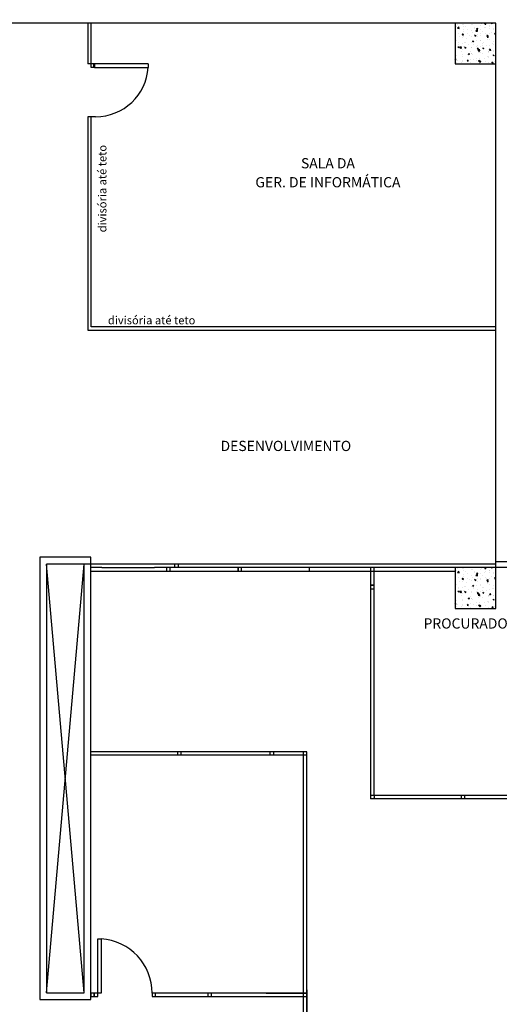
# Model space of a CAD drawing. Units: millimetres. Extents: x 229.3 to 297.3, y 114.7 to 180.4.
# Drawn here: x 262.6 to 269.6, y 141.1 to 155.5 of the extents above; entities that cross this region are included whole.
import ezdxf
from ezdxf.enums import TextEntityAlignment as Align

# ---------------------------------------------------------------- set-up
doc = ezdxf.new("R2010")
doc.units = ezdxf.units.MM
doc.layers.add('ARQ-BASE 3 ANDAR', color=8, linetype='Continuous')
doc.styles.add('Arial', font='ARIAL.TTF')

msp = doc.modelspace()

# ---------------------------------------------------------------- linework, layer by layer
at = {"layer": 'ARQ-BASE 3 ANDAR'}
for p, q in [((269.566, 155.48), (261.566, 155.48)), ((263.57, 155.48), (263.57, 154.88)), ((263.62, 154.83), (263.62, 155.48)), ((269.566, 155.48), (268.966, 155.48)), ((268.966, 155.48), (268.966, 154.88)), ((268.987, 155.431), (268.987, 155.431)), ((268.997, 155.46), (268.997, 155.46)), ((269.002, 155.407), (269.022, 155.427)), ((269.002, 155.405), (269.025, 155.402)), ((269.025, 155.402), (269.022, 155.427)), ((269.069, 155.459), (269.069, 155.459)), ((269.088, 155.437), (269.088, 155.437)), ((269.09, 155.462), (269.09, 155.462)), ((269.122, 155.425), (269.122, 155.425)), ((269.204, 155.453), (269.204, 155.453)), ((269.216, 155.453), (269.216, 155.453)), ((269.236, 155.478), (269.236, 155.48)), ((269.251, 155.402), (269.251, 155.402)), ((269.258, 155.419), (269.258, 155.419)), ((269.282, 155.397), (269.3, 155.404)), ((269.282, 155.397), (269.295, 155.388)), ((269.295, 155.388), (269.3, 155.404)), ((269.34, 155.447), (269.34, 155.447)), ((269.348, 155.472), (269.348, 155.472)), ((269.393, 155.413), (269.393, 155.413)), ((269.402, 155.467), (269.414, 155.48)), ((269.402, 155.467), (269.417, 155.466)), ((269.411, 155.423), (269.411, 155.423)), ((269.419, 155.463), (269.416, 155.478)), ((269.475, 155.442), (269.475, 155.442)), ((269.475, 155.432), (269.475, 155.432)), ((269.476, 155.406), (269.476, 155.406)), ((269.496, 155.479), (269.499, 155.48)), ((269.496, 155.479), (269.508, 155.47)), ((269.509, 155.47), (269.512, 155.48)), ((269.529, 155.408), (269.529, 155.408)), ((269.566, 147.48), (269.566, 155.48)), ((269.566, 154.88), (269.566, 155.48)), ((269.018, 155.33), (269.018, 155.33)), ((269.024, 155.281), (269.024, 155.281)), ((269.069, 155.315), (269.087, 155.322)), ((269.069, 155.315), (269.082, 155.306)), ((269.073, 155.308), (269.086, 155.323)), ((269.073, 155.308), (269.088, 155.307)), ((269.079, 155.311), (269.079, 155.311)), ((269.082, 155.307), (269.087, 155.322)), ((269.082, 155.268), (269.082, 155.268)), ((269.085, 155.352), (269.085, 155.352)), ((269.089, 155.303), (269.087, 155.319)), ((269.088, 155.289), (269.088, 155.289)), ((269.091, 155.381), (269.091, 155.381)), ((269.14, 155.255), (269.14, 155.255)), ((269.154, 155.324), (269.154, 155.324)), ((269.155, 155.389), (269.155, 155.389)), ((269.184, 155.302), (269.184, 155.302)), ((269.21, 155.284), (269.21, 155.284)), ((269.213, 155.369), (269.213, 155.369)), ((269.227, 155.336), (269.227, 155.336)), ((269.255, 155.292), (269.27, 155.291)), ((269.256, 155.292), (269.268, 155.307)), ((269.272, 155.287), (269.269, 155.303)), ((269.273, 155.365), (269.293, 155.385)), ((269.273, 155.363), (269.296, 155.36)), ((269.288, 155.28), (269.288, 155.28)), ((269.289, 155.318), (269.289, 155.318)), ((269.296, 155.36), (269.293, 155.385)), ((269.342, 155.303), (269.342, 155.303)), ((269.344, 155.323), (269.344, 155.323)), ((269.345, 155.388), (269.345, 155.388)), ((269.375, 155.362), (269.375, 155.362)), ((269.408, 155.331), (269.408, 155.331)), ((269.425, 155.313), (269.425, 155.313)), ((269.434, 155.295), (269.452, 155.302)), ((269.434, 155.295), (269.447, 155.286)), ((269.436, 155.306), (269.436, 155.306)), ((269.437, 155.276), (269.452, 155.275)), ((269.438, 155.276), (269.45, 155.291)), ((269.447, 155.286), (269.452, 155.302)), ((269.454, 155.271), (269.451, 155.287)), ((269.472, 155.321), (269.472, 155.321)), ((269.504, 155.344), (269.504, 155.344)), ((269.523, 155.387), (269.523, 155.387)), ((269.544, 155.323), (269.564, 155.343)), ((269.545, 155.321), (269.566, 155.318)), ((269.56, 155.307), (269.56, 155.307)), ((269.566, 155.328), (269.564, 155.343)), ((268.969, 155.2), (268.969, 155.2)), ((268.992, 155.23), (268.992, 155.23)), ((269.007, 155.131), (269.025, 155.138)), ((269.007, 155.131), (269.02, 155.122)), ((269.02, 155.122), (269.025, 155.138)), ((269.021, 155.189), (269.021, 155.189)), ((269.022, 155.166), (269.022, 155.166)), ((269.035, 155.117), (269.055, 155.138)), ((269.036, 155.116), (269.059, 155.112)), ((269.058, 155.113), (269.055, 155.137)), ((269.079, 155.183), (269.079, 155.183)), ((269.089, 155.141), (269.089, 155.141)), ((269.104, 155.194), (269.104, 155.194)), ((269.108, 155.117), (269.123, 155.115)), ((269.109, 155.117), (269.121, 155.132)), ((269.117, 155.202), (269.117, 155.202)), ((269.125, 155.112), (269.122, 155.128)), ((269.158, 155.16), (269.158, 155.16)), ((269.204, 155.115), (269.204, 155.115)), ((269.207, 155.2), (269.207, 155.2)), ((269.211, 155.123), (269.211, 155.123)), ((269.221, 155.213), (269.238, 155.22)), ((269.221, 155.213), (269.233, 155.204)), ((269.233, 155.204), (269.239, 155.22)), ((269.237, 155.166), (269.237, 155.166)), ((269.24, 155.189), (269.24, 155.189)), ((269.274, 155.131), (269.274, 155.131)), ((269.278, 155.223), (269.278, 155.223)), ((269.291, 155.101), (269.303, 155.116)), ((269.293, 155.154), (269.293, 155.154)), ((269.307, 155.096), (269.304, 155.112)), ((269.336, 155.134), (269.336, 155.134)), ((269.339, 155.219), (269.339, 155.219)), ((269.341, 155.231), (269.341, 155.231)), ((269.371, 155.144), (269.371, 155.144)), ((269.372, 155.111), (269.39, 155.118)), ((269.372, 155.11), (269.385, 155.102)), ((269.375, 155.183), (269.375, 155.183)), ((269.385, 155.192), (269.385, 155.192)), ((269.385, 155.102), (269.39, 155.117)), ((269.429, 155.149), (269.429, 155.149)), ((269.437, 155.244), (269.437, 155.244)), ((269.466, 155.152), (269.466, 155.152)), ((269.469, 155.237), (269.469, 155.237)), ((269.511, 155.177), (269.511, 155.177)), ((269.531, 155.165), (269.531, 155.165)), ((269.533, 155.217), (269.533, 155.217)), ((269.565, 155.143), (269.565, 155.143)), ((268.984, 155.001), (268.984, 155.001)), ((269.05, 155.101), (269.05, 155.101)), ((269.054, 155.065), (269.054, 155.065)), ((269.073, 155.014), (269.073, 155.014)), ((269.076, 155.099), (269.076, 155.099)), ((269.078, 154.989), (269.078, 154.989)), ((269.144, 155.022), (269.144, 155.022)), ((269.159, 155.029), (269.177, 155.036)), ((269.159, 155.028), (269.171, 155.02)), ((269.172, 155.02), (269.177, 155.035)), ((269.189, 155.059), (269.189, 155.059)), ((269.201, 155.03), (269.201, 155.03)), ((269.208, 155.031), (269.208, 155.031)), ((269.226, 155.015), (269.226, 155.015)), ((269.29, 155.101), (269.305, 155.1)), ((269.304, 155.043), (269.304, 155.043)), ((269.307, 155.075), (269.326, 155.096)), ((269.307, 155.074), (269.33, 155.07)), ((269.325, 155.054), (269.325, 155.054)), ((269.329, 155.071), (269.326, 155.095)), ((269.33, 154.965), (269.33, 154.965)), ((269.333, 155.05), (269.333, 155.05)), ((269.375, 155.04), (269.375, 155.04)), ((269.397, 154.964), (269.397, 154.964)), ((269.435, 154.984), (269.435, 154.984)), ((269.46, 155.048), (269.46, 155.048)), ((269.46, 154.983), (269.46, 154.983)), ((269.461, 154.973), (269.461, 154.973)), ((269.463, 155.067), (269.463, 155.067)), ((269.464, 155.065), (269.464, 155.065)), ((269.472, 155.085), (269.487, 155.084)), ((269.473, 155.085), (269.485, 155.1)), ((269.489, 155.08), (269.486, 155.096)), ((269.523, 155.065), (269.523, 155.065)), ((269.524, 155.009), (269.542, 155.015)), ((269.524, 155.008), (269.536, 155)), ((269.528, 155.073), (269.528, 155.073)), ((269.537, 155), (269.542, 155.015)), ((269.557, 154.985), (269.557, 154.985)), ((263.62, 154.88), (263.57, 154.88)), ((263.62, 154.83), (263.62, 154.88)), ((264.458, 154.88), (263.62, 154.88)), ((263.67, 154.83), (263.62, 154.83)), ((263.653, 154.88), (263.653, 154.83)), ((263.67, 154.88), (263.67, 154.83)), ((263.67, 154.88), (263.67, 154.83)), ((263.67, 154.88), (263.67, 154.83)), ((263.67, 154.88), (263.67, 154.83)), ((263.67, 154.83), (264.458, 154.83)), ((264.458, 154.88), (264.458, 154.83)), ((268.966, 154.946), (268.974, 154.956)), ((268.966, 154.941), (268.976, 154.94)), ((268.966, 154.88), (269.566, 154.88)), ((268.978, 154.937), (268.975, 154.953)), ((268.991, 154.908), (268.991, 154.908)), ((269.004, 154.935), (269.004, 154.935)), ((269.058, 154.901), (269.058, 154.901)), ((269.069, 154.93), (269.069, 154.93)), ((269.077, 154.922), (269.077, 154.922)), ((269.139, 154.933), (269.139, 154.933)), ((269.14, 154.93), (269.14, 154.93)), ((269.141, 154.931), (269.141, 154.931)), ((269.143, 154.926), (269.158, 154.924)), ((269.144, 154.926), (269.156, 154.941)), ((269.16, 154.921), (269.157, 154.937)), ((269.193, 154.896), (269.193, 154.896)), ((269.198, 154.946), (269.198, 154.946)), ((269.237, 154.943), (269.237, 154.943)), ((269.275, 154.924), (269.275, 154.924)), ((269.287, 154.959), (269.287, 154.959)), ((269.31, 154.927), (269.328, 154.934)), ((269.31, 154.926), (269.323, 154.918)), ((269.323, 154.918), (269.328, 154.933)), ((269.325, 154.91), (269.34, 154.908)), ((269.326, 154.91), (269.338, 154.925)), ((269.329, 154.89), (269.329, 154.89)), ((269.342, 154.905), (269.339, 154.921)), ((269.411, 154.918), (269.411, 154.918)), ((269.457, 154.898), (269.457, 154.898)), ((269.465, 154.884), (269.465, 154.884)), ((269.49, 154.885), (269.49, 154.885)), ((269.507, 154.894), (269.523, 154.893)), ((269.508, 154.894), (269.52, 154.909)), ((269.524, 154.889), (269.521, 154.905)), ((269.532, 154.895), (269.532, 154.895)), ((269.547, 154.912), (269.547, 154.912)), ((263.57, 154.105), (263.57, 150.969)), ((263.62, 154.105), (263.57, 154.105)), ((263.62, 151.019), (263.62, 154.105)), ((263.685, 154.105), (263.62, 154.105)), ((263.57, 150.969), (269.566, 150.969)), ((269.566, 151.019), (263.62, 151.019)), ((263.616, 147.63), (262.866, 147.63)), ((262.866, 147.63), (262.866, 141.13)), ((263.616, 141.13), (263.616, 147.63)), ((263.516, 147.53), (262.966, 147.53)), ((262.966, 147.53), (262.966, 141.23)), ((263.516, 141.23), (262.966, 147.53)), ((262.966, 141.23), (263.516, 147.53)), ((262.97, 147.479), (262.966, 147.479)), ((263.516, 141.23), (263.516, 147.53)), ((265.69, 147.53), (263.516, 147.53)), ((265.69, 147.53), (263.516, 147.53)), ((265.69, 147.53), (263.516, 147.53)), ((269.566, 147.53), (263.616, 147.53)), ((263.678, 147.479), (263.616, 147.479)), ((263.7, 147.479), (263.678, 147.479)), ((263.7, 147.479), (263.678, 147.479)), ((263.776, 147.479), (263.7, 147.479)), ((263.776, 147.479), (264.551, 147.479)), ((266.828, 147.479), (264.551, 147.479)), ((264.778, 147.479), (264.728, 147.479)), ((264.728, 147.479), (264.728, 147.429)), ((264.778, 147.429), (264.778, 147.479)), ((264.846, 147.53), (264.846, 147.48)), ((264.846, 147.53), (264.846, 147.48)), ((264.846, 147.53), (264.846, 147.48)), ((264.846, 147.53), (264.846, 147.48)), ((264.896, 147.53), (264.896, 147.48)), ((264.896, 147.53), (264.896, 147.48)), ((264.896, 147.53), (264.896, 147.48)), ((264.896, 147.53), (264.896, 147.48)), ((268.966, 147.479), (265.271, 147.479)), ((266.828, 147.479), (265.774, 147.479)), ((265.774, 147.479), (265.774, 147.429)), ((265.828, 147.479), (265.778, 147.479)), ((265.778, 147.479), (265.778, 147.429)), ((265.828, 147.429), (265.828, 147.479)), ((266.828, 147.429), (266.828, 147.479)), ((267.725, 147.48), (267.725, 147.219)), ((267.775, 147.219), (267.775, 147.48)), ((269.566, 147.48), (268.966, 147.48)), ((268.966, 147.48), (268.966, 146.88)), ((268.997, 147.46), (268.997, 147.46)), ((269.069, 147.459), (269.069, 147.459)), ((269.09, 147.462), (269.09, 147.462)), ((269.204, 147.453), (269.204, 147.453)), ((269.216, 147.453), (269.216, 147.453)), ((269.236, 147.478), (269.236, 147.48)), ((269.34, 147.447), (269.34, 147.447)), ((269.348, 147.472), (269.348, 147.472)), ((269.402, 147.467), (269.414, 147.48)), ((269.402, 147.467), (269.417, 147.466)), ((269.419, 147.463), (269.416, 147.478)), ((269.475, 147.442), (269.475, 147.442)), ((269.496, 147.479), (269.499, 147.48)), ((269.496, 147.479), (269.508, 147.47)), ((269.509, 147.47), (269.512, 147.48)), ((276.936, 147.562), (269.566, 147.562)), ((269.566, 146.88), (269.566, 147.48)), ((276.966, 147.48), (269.566, 147.48)), ((262.966, 147.429), (262.974, 147.429)), ((263.616, 147.429), (266.828, 147.429)), ((263.678, 147.429), (263.728, 147.429)), ((264.728, 147.429), (264.778, 147.429)), ((265.271, 147.429), (268.966, 147.429)), ((265.774, 147.429), (266.828, 147.429)), ((265.778, 147.429), (265.828, 147.429)), ((268.987, 147.431), (268.987, 147.431)), ((269.002, 147.407), (269.022, 147.427)), ((269.002, 147.405), (269.025, 147.402)), ((269.018, 147.33), (269.018, 147.33)), ((269.025, 147.402), (269.022, 147.427)), ((269.069, 147.315), (269.087, 147.322)), ((269.069, 147.315), (269.082, 147.306)), ((269.073, 147.308), (269.086, 147.323)), ((269.073, 147.308), (269.088, 147.307)), ((269.079, 147.311), (269.079, 147.311)), ((269.082, 147.307), (269.087, 147.322)), ((269.085, 147.352), (269.085, 147.352)), ((269.089, 147.303), (269.087, 147.319)), ((269.088, 147.437), (269.088, 147.437)), ((269.091, 147.381), (269.091, 147.381)), ((269.122, 147.425), (269.122, 147.425)), ((269.154, 147.324), (269.154, 147.324)), ((269.155, 147.389), (269.155, 147.389)), ((269.184, 147.302), (269.184, 147.302)), ((269.213, 147.369), (269.213, 147.369)), ((269.227, 147.336), (269.227, 147.336)), ((269.251, 147.402), (269.251, 147.402)), ((269.256, 147.292), (269.268, 147.307)), ((269.258, 147.419), (269.258, 147.419)), ((269.272, 147.287), (269.269, 147.303)), ((269.273, 147.365), (269.293, 147.385)), ((269.273, 147.363), (269.296, 147.36)), ((269.282, 147.397), (269.3, 147.404)), ((269.282, 147.397), (269.295, 147.388)), ((269.289, 147.318), (269.289, 147.318)), ((269.296, 147.36), (269.293, 147.385)), ((269.295, 147.388), (269.3, 147.404)), ((269.342, 147.303), (269.342, 147.303)), ((269.344, 147.323), (269.344, 147.323)), ((269.345, 147.388), (269.345, 147.388)), ((269.375, 147.362), (269.375, 147.362)), ((269.393, 147.413), (269.393, 147.413)), ((269.408, 147.331), (269.408, 147.331)), ((269.411, 147.423), (269.411, 147.423)), ((269.425, 147.313), (269.425, 147.313)), ((269.434, 147.295), (269.452, 147.302)), ((269.434, 147.295), (269.447, 147.286)), ((269.436, 147.306), (269.436, 147.306)), ((269.447, 147.286), (269.452, 147.302)), ((269.472, 147.321), (269.472, 147.321)), ((269.475, 147.432), (269.475, 147.432)), ((269.476, 147.406), (269.476, 147.406)), ((269.504, 147.344), (269.504, 147.344)), ((269.523, 147.387), (269.523, 147.387)), ((269.529, 147.408), (269.529, 147.408)), ((269.544, 147.323), (269.564, 147.343)), ((269.545, 147.321), (269.566, 147.318)), ((269.56, 147.307), (269.56, 147.307)), ((269.566, 147.328), (269.564, 147.343)), ((267.725, 147.219), (267.775, 147.219)), ((267.725, 147.219), (267.725, 147.169)), ((267.775, 147.219), (267.725, 147.219)), ((267.725, 147.169), (267.775, 147.169)), ((267.725, 147.169), (267.725, 145.07)), ((267.775, 147.169), (267.775, 147.219)), ((267.775, 145.07), (267.775, 147.169)), ((268.969, 147.2), (268.969, 147.2)), ((268.992, 147.23), (268.992, 147.23)), ((269.021, 147.189), (269.021, 147.189)), ((269.022, 147.166), (269.022, 147.166)), ((269.024, 147.281), (269.024, 147.281)), ((269.079, 147.183), (269.079, 147.183)), ((269.082, 147.268), (269.082, 147.268)), ((269.088, 147.289), (269.088, 147.289)), ((269.104, 147.194), (269.104, 147.194)), ((269.117, 147.202), (269.117, 147.202)), ((269.14, 147.255), (269.14, 147.255)), ((269.158, 147.16), (269.158, 147.16)), ((269.207, 147.2), (269.207, 147.2)), ((269.21, 147.284), (269.21, 147.284)), ((269.221, 147.213), (269.238, 147.22)), ((269.221, 147.213), (269.233, 147.204)), ((269.233, 147.204), (269.239, 147.22)), ((269.237, 147.166), (269.237, 147.166)), ((269.24, 147.189), (269.24, 147.189)), ((269.255, 147.292), (269.27, 147.291)), ((269.278, 147.223), (269.278, 147.223)), ((269.288, 147.28), (269.288, 147.28)), ((269.293, 147.154), (269.293, 147.154)), ((269.339, 147.219), (269.339, 147.219)), ((269.341, 147.231), (269.341, 147.231)), ((269.375, 147.183), (269.375, 147.183)), ((269.385, 147.192), (269.385, 147.192)), ((269.429, 147.149), (269.429, 147.149)), ((269.437, 147.276), (269.452, 147.275)), ((269.437, 147.244), (269.437, 147.244)), ((269.438, 147.276), (269.45, 147.291)), ((269.454, 147.271), (269.451, 147.287)), ((269.466, 147.152), (269.466, 147.152)), ((269.469, 147.237), (269.469, 147.237)), ((269.511, 147.177), (269.511, 147.177)), ((269.531, 147.165), (269.531, 147.165)), ((269.533, 147.217), (269.533, 147.217)), ((269.007, 147.131), (269.025, 147.138)), ((269.007, 147.131), (269.02, 147.122)), ((269.02, 147.122), (269.025, 147.138)), ((269.035, 147.117), (269.055, 147.138)), ((269.036, 147.116), (269.059, 147.112)), ((269.05, 147.101), (269.05, 147.101)), ((269.054, 147.065), (269.054, 147.065)), ((269.058, 147.113), (269.055, 147.137)), ((269.073, 147.014), (269.073, 147.014)), ((269.076, 147.099), (269.076, 147.099)), ((269.089, 147.141), (269.089, 147.141)), ((269.108, 147.117), (269.123, 147.115)), ((269.109, 147.117), (269.121, 147.132)), ((269.125, 147.112), (269.122, 147.128)), ((269.144, 147.022), (269.144, 147.022)), ((269.159, 147.029), (269.177, 147.036)), ((269.159, 147.028), (269.171, 147.02)), ((269.172, 147.02), (269.177, 147.035)), ((269.189, 147.059), (269.189, 147.059)), ((269.201, 147.03), (269.201, 147.03)), ((269.204, 147.115), (269.204, 147.115)), ((269.208, 147.031), (269.208, 147.031)), ((269.211, 147.123), (269.211, 147.123)), ((269.226, 147.015), (269.226, 147.015)), ((269.274, 147.131), (269.274, 147.131)), ((269.29, 147.101), (269.305, 147.1)), ((269.291, 147.101), (269.303, 147.116)), ((269.307, 147.096), (269.304, 147.112)), ((269.304, 147.043), (269.304, 147.043)), ((269.307, 147.075), (269.326, 147.096)), ((269.307, 147.074), (269.33, 147.07)), ((269.325, 147.054), (269.325, 147.054)), ((269.329, 147.071), (269.326, 147.095)), ((269.333, 147.05), (269.333, 147.05)), ((269.336, 147.134), (269.336, 147.134)), ((269.371, 147.144), (269.371, 147.144)), ((269.372, 147.111), (269.39, 147.118)), ((269.372, 147.11), (269.385, 147.102)), ((269.375, 147.04), (269.375, 147.04)), ((269.385, 147.102), (269.39, 147.117)), ((269.46, 147.048), (269.46, 147.048)), ((269.463, 147.067), (269.463, 147.067)), ((269.464, 147.065), (269.464, 147.065)), ((269.472, 147.085), (269.487, 147.084)), ((269.473, 147.085), (269.485, 147.1)), ((269.489, 147.08), (269.486, 147.096)), ((269.523, 147.065), (269.523, 147.065)), ((269.524, 147.009), (269.542, 147.015)), ((269.524, 147.008), (269.536, 147)), ((269.528, 147.073), (269.528, 147.073)), ((269.537, 147), (269.542, 147.015)), ((269.565, 147.143), (269.565, 147.143)), ((268.966, 146.946), (268.974, 146.956)), ((268.966, 146.941), (268.976, 146.94)), ((268.966, 146.88), (269.566, 146.88)), ((268.978, 146.937), (268.975, 146.953)), ((268.984, 147.001), (268.984, 147.001)), ((268.991, 146.908), (268.991, 146.908)), ((269.004, 146.935), (269.004, 146.935)), ((269.058, 146.901), (269.058, 146.901)), ((269.069, 146.93), (269.069, 146.93)), ((269.077, 146.922), (269.077, 146.922)), ((269.078, 146.989), (269.078, 146.989)), ((269.139, 146.933), (269.139, 146.933)), ((269.14, 146.93), (269.14, 146.93)), ((269.141, 146.931), (269.141, 146.931)), ((269.143, 146.926), (269.158, 146.924)), ((269.144, 146.926), (269.156, 146.941)), ((269.16, 146.921), (269.157, 146.937)), ((269.193, 146.896), (269.193, 146.896)), ((269.198, 146.946), (269.198, 146.946)), ((269.237, 146.943), (269.237, 146.943)), ((269.275, 146.924), (269.275, 146.924)), ((269.287, 146.959), (269.287, 146.959)), ((269.31, 146.927), (269.328, 146.934)), ((269.31, 146.926), (269.323, 146.918)), ((269.323, 146.918), (269.328, 146.933)), ((269.325, 146.91), (269.34, 146.908)), ((269.326, 146.91), (269.338, 146.925)), ((269.329, 146.89), (269.329, 146.89)), ((269.33, 146.965), (269.33, 146.965)), ((269.342, 146.905), (269.339, 146.921)), ((269.397, 146.964), (269.397, 146.964)), ((269.411, 146.918), (269.411, 146.918)), ((269.435, 146.984), (269.435, 146.984)), ((269.457, 146.898), (269.457, 146.898)), ((269.46, 146.983), (269.46, 146.983)), ((269.461, 146.973), (269.461, 146.973)), ((269.465, 146.884), (269.465, 146.884)), ((269.49, 146.885), (269.49, 146.885)), ((269.507, 146.894), (269.523, 146.893)), ((269.508, 146.894), (269.52, 146.909)), ((269.524, 146.889), (269.521, 146.905)), ((269.532, 146.895), (269.532, 146.895)), ((269.547, 146.912), (269.547, 146.912)), ((269.557, 146.985), (269.557, 146.985)), ((267.725, 146.619), (267.725, 144.519)), ((267.775, 144.519), (267.775, 146.619)), ((267.725, 146.182), (267.725, 144.082)), ((267.775, 144.131), (267.775, 146.182)), ((265.732, 144.773), (263.616, 144.773)), ((265.682, 144.723), (263.616, 144.723)), ((264.887, 144.773), (264.887, 144.723)), ((266.786, 144.773), (264.917, 144.773)), ((266.786, 144.723), (264.917, 144.723)), ((264.937, 144.773), (264.937, 144.723)), ((266.247, 144.773), (266.247, 144.723)), ((266.297, 144.773), (266.297, 144.723)), ((266.736, 144.773), (266.736, 141.673)), ((266.786, 143.324), (266.786, 144.773)), ((267.725, 144.519), (267.725, 144.081)), ((269.9, 144.131), (267.725, 144.131)), ((267.775, 144.131), (267.775, 144.081)), ((269.056, 144.131), (269.056, 144.081)), ((269.106, 144.131), (269.106, 144.081)), ((267.725, 144.082), (267.725, 144.081)), ((269.85, 144.081), (267.725, 144.081)), ((267.775, 144.082), (267.775, 144.096)), ((266.736, 143.324), (266.736, 141.225)), ((266.786, 141.274), (266.786, 143.324)), ((266.786, 140.845), (266.786, 143.324)), ((263.716, 141.224), (263.716, 142.024)), ((263.716, 142.024), (263.766, 142.024)), ((263.766, 142.024), (263.766, 141.224)), ((266.736, 141.673), (266.736, 140.845)), ((266.736, 141.662), (266.736, 141.224)), ((262.966, 141.23), (263.516, 141.23)), ((263.766, 141.224), (263.616, 141.224)), ((263.666, 141.224), (263.616, 141.224)), ((263.616, 141.224), (263.616, 141.174)), ((263.666, 141.174), (263.666, 141.224)), ((263.666, 141.224), (263.666, 141.174)), ((263.716, 141.224), (263.666, 141.224)), ((263.716, 141.174), (263.716, 141.224)), ((263.766, 141.224), (263.716, 141.224)), ((266.193, 141.224), (264.516, 141.224)), ((264.516, 141.224), (264.516, 141.174)), ((264.566, 141.224), (264.516, 141.224)), ((264.566, 141.174), (264.566, 141.224)), ((265.386, 141.224), (265.336, 141.224)), ((265.336, 141.224), (265.336, 141.174)), ((265.386, 141.174), (265.386, 141.224)), ((266.786, 141.224), (265.933, 141.224)), ((266.193, 141.224), (266.786, 141.224)), ((266.786, 141.224), (266.445, 141.224)), ((266.786, 141.274), (266.786, 140.845)), ((262.866, 141.13), (263.616, 141.13)), ((263.616, 141.174), (263.716, 141.174)), ((263.616, 141.174), (263.666, 141.174)), ((263.666, 141.174), (263.716, 141.174)), ((264.516, 141.174), (266.193, 141.174)), ((264.516, 141.174), (264.566, 141.174)), ((265.336, 141.174), (265.386, 141.174)), ((265.933, 141.174), (266.786, 141.174)), ((266.193, 141.174), (266.786, 141.174)), ((266.445, 141.174), (266.786, 141.174))]:
    msp.add_line(p, q, dxfattribs=at)
for centre, radius, start, end in [((245.754, 128.408), 52.834, 20.9248, 76.2458), ((263.685, 154.88), 0.775, 270, 356.3086), ((263.716, 141.224), 0.8, 0, 86.4167)]:
    msp.add_arc(centre, radius, start, end, dxfattribs=at)

# ---------------------------------------------------------------- texts
at = {"layer": 'ARQ-BASE 3 ANDAR', "style": 'Arial'}
msp.add_text('divisória até teto', height=0.12, rotation=90, dxfattribs=at).set_placement((263.784, 152.406), align=Align.MIDDLE_LEFT)
for s, p in [('SALA DA', (267.098, 153.421)), ('GER. DE INFORMÁTICA', (267.098, 153.142)), ('DESENVOLVIMENTO ', (266.503, 149.267)), ('PROCURADOR', (269.186, 146.658))]:
    msp.add_text(s, height=0.15, dxfattribs=at).set_placement(p, align=Align.MIDDLE_CENTER)
msp.add_text('divisória até teto', height=0.12, dxfattribs=at).set_placement((263.866, 151.114), align=Align.MIDDLE_LEFT)

doc.saveas('drawing.dxf')
